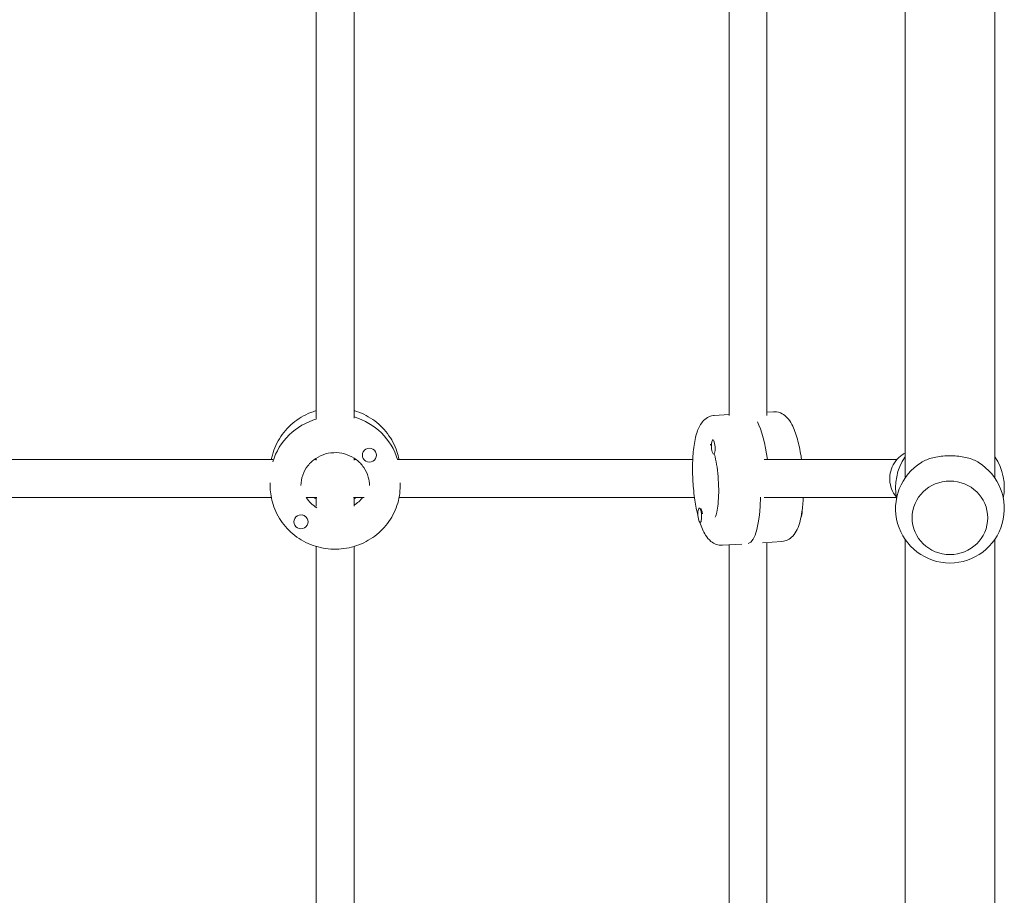
# Model space of a CAD drawing. Units: millimetres. Extents: x -4254 to 4372, y -4175 to 2908.
# Drawn here: x 372 to 788, y -1187 to -816 of the extents above; entities that cross this region are included whole.
import ezdxf

# ---------------------------------------------------------------- set-up
doc = ezdxf.new("R2010")
doc.units = ezdxf.units.MM
doc.header["$LTSCALE"] = 20
doc.layers.add('2d', color=230, linetype='Continuous')

msp = doc.modelspace()

# ---------------------------------------------------------------- linework, layer by layer
at = {"layer": '2d', "lineweight": 0}
for p, q in [((746.09, -1010.11, 122.97), (746.09, -790.9, 122.97)), ((784.09, -1010.11, 122.97), (784.09, -790.9, 122.97)), ((497.04, -984.72, 122.97), (497.04, -793.92, 122.97)), ((513.04, -984.72, 122.97), (513.04, -793.92, 122.97)), ((671.68, -983.64, 122.97), (671.68, -793.24, 122.97)), ((687.68, -983.64, 122.97), (687.68, -792.23, 122.97)), ((690.48, -982.08, 122.97), (687.68, -982.25, 122.97)), ((665.4, -983.67, 122.97), (671.68, -983.27, 122.97)), ((665, -993.95, 122.97), (664.8, -993.97, 122.97)), ((478.67, -1002.32, 122.97), (286.42, -1002.32, 122.97)), ((497.04, -1002.32, 122.97), (496.13, -1002.32, 122.97)), ((497.04, -1002.53, 122.97), (497.04, -1001.68, 122.97)), ((513.04, -1002.53, 122.97), (513.04, -1001.68, 122.97)), ((513.96, -1002.32, 122.97), (513.04, -1002.32, 122.97)), ((516.54, -1000.36, 122.97), (516.54, -1000.43, 122.97)), ((522.54, -1000.39, 122.97), (522.54, -1000.43, 122.97)), ((554.09, -1002.32, 122.97), (531.42, -1002.32, 122.97)), ((578.25, -1002.32, 122.97), (554.09, -1002.32, 122.97)), ((656.29, -1002.32, 122.97), (578.25, -1002.32, 122.97)), ((665.46, -999.94, 122.97), (665.18, -999.95, 122.97)), ((742.6, -1002.32, 122.97), (686.44, -1002.32, 122.97)), ((477.54, -1013.33, 122.97), (477.54, -1012.17, 122.97)), ((532.54, -1013.33, 122.97), (532.54, -1012.17, 122.97)), ((478.02, -1018.32, 122.97), (287.07, -1018.32, 122.97)), ((497.26, -1018.32, 122.97), (492.81, -1018.32, 122.97)), ((497.04, -1022.08, 122.97), (497.04, -1018.32, 122.97)), ((517.28, -1018.32, 122.97), (512.83, -1018.32, 122.97)), ((513.04, -1022.08, 122.97), (513.04, -1018.32, 122.97)), ((554.09, -1018.32, 122.97), (532.07, -1018.32, 122.97)), ((554.09, -1018.32, 122.97), (578.25, -1018.32, 122.97)), ((657.04, -1018.32, 122.97), (578.25, -1018.32, 122.97)), ((742.47, -1018.32, 122.97), (686.44, -1018.32, 122.97)), ((659.35, -1022.89, 122.97), (659.06, -1022.9, 122.97)), ((659.9, -1023.32, 122.97), (659.82, -1023.19, 122.97)), ((487.55, -1028.59, 122.97), (487.55, -1028.64, 122.97)), ((493.55, -1028.57, 122.97), (493.55, -1028.64, 122.97)), ((749.09, -1026.9, 122.97), (749.09, -1026.94, 122.97)), ((781.09, -1026.9, 122.97), (781.09, -1026.94, 122.97)), ((659.64, -1028.88, 122.97), (659.44, -1028.89, 122.97)), ((693.96, -1036.97, 122.97), (685.78, -1037.48, 122.97)), ((746.09, -1255.25, 122.97), (746.09, -1036.04, 122.97)), ((784.09, -1255.25, 122.97), (784.09, -1036.04, 122.97)), ((497.04, -1229.86, 122.97), (497.04, -1039.05, 122.97)), ((513.04, -1229.86, 122.97), (513.04, -1039.05, 122.97)), ((668.88, -1038.56, 122.97), (677.05, -1038.04, 122.97)), ((671.68, -1228.78, 122.97), (671.68, -1038.38, 122.97)), ((687.68, -1228.78, 122.97), (687.68, -1037.36, 122.97))]:
    msp.add_line(p, q, dxfattribs=at)
for centre, start, end in [((765.09, -1014.16, 122.97), 145.6988, 191.1764), ((765.09, -1023.07, 122.97), 121.5879, 58.4121), ((765.09, -1014.16, 122.97), 348.8236, 34.3012)]:
    msp.add_arc(centre, 23, start, end, dxfattribs=at)
for centre, major_axis, ratio, start_param, end_param in [((505.04, -1010.78, 122.97), (-27.5, 0), 0.972766, -1.285261, -0.285536), ((505.04, -1010.78, 122.97), (-27.5, 0), 0.972766, -1.285261, -0.285536), ((664.99, -996.96, 122.97), (-0.19, 2.99), 0.256507, -1.587048, 1.554545), ((519.54, -1000.43, 122.97), (3, 0), 0.972766, 0, 3.141593), ((664.99, -996.96, 122.97), (0.19, -2.99), 0.256507, -1.587048, 1.554545), ((519.54, -1000.43, 122.97), (-3, 0), 0.972766, 0, 3.141593), ((505.04, -1009.85, 122.97), (14.5, 0), 0.972766, -0.986366, -0.643547), ((505.04, -1009.85, 122.97), (14.5, 0), 0.972766, -0.986366, -0.643547), ((677.75, -1010.44, 122.97), (1.74, -27.44), 0.256507, 0.043363, 1.269009), ((677.75, -1010.44, 122.97), (1.74, -27.44), 0.256507, 0.043363, 1.269009), ((659.25, -1025.9, 122.97), (-0.19, 2.99), 0.256507, -1.587048, 1.554545), ((659.64, -1025.87, 122.97), (-0.19, 2.99), 0.256507, -1.399866, -0.203433), ((490.55, -1028.64, 122.97), (3, 0), 0.972766, 0, 3.141593), ((490.55, -1028.64, 122.97), (-3, 0), 0.972766, 0, 3.141593), ((490.55, -1028.54, 122.97), (3, 0), 0.972766, 0.187182, 1.383614), ((659.25, -1025.9, 122.97), (0.19, -2.99), 0.256507, -1.587048, 1.554545)]:
    msp.add_ellipse(centre, major_axis=major_axis, ratio=ratio, start_param=start_param, end_param=end_param, dxfattribs=at)
at = {"layer": '2d', "lineweight": 0, "extrusion": (0, 0, -1)}
for centre, major_axis, ratio, start_param, end_param in [((505.04, -1009.85, 122.97), (27.5, 0), 0.972766, -1.275619, -0.285591), ((505.04, -1009.85, 122.97), (27.5, 0), 0.972766, -1.275619, -0.285591), ((681.61, -1010.19, 122.97), (1.74, -27.44), 0.256507, -2.613884, -1.845639), ((681.61, -1010.19, 122.97), (1.74, -27.44), 0.256507, -2.613884, -1.845639), ((505.04, -1010.78, 122.97), (-14.5, 0), 0.972766, -1.00723, -0.563567), ((505.04, -1010.78, 122.97), (-14.5, 0), 0.972766, -1.00723, -0.563567), ((701.81, -1023.67, 122.97), (0.19, -2.99), 0.256507, -1.538993, -0.122665)]:
    msp.add_ellipse(centre, major_axis=major_axis, ratio=ratio, start_param=start_param, end_param=end_param, dxfattribs=at)
at = {"layer": '2d', "lineweight": 0}
msp.add_ellipse((765.09, -1026.94, 122.97), major_axis=(-16, 0), ratio=0.972766, dxfattribs=at)
for points, knots in [([(497.04, -981.58, 122.97), (496.58, -981.72, 122.97), (496.13, -981.86, 122.97), (492.91, -983.01, 122.97), (490.3, -984.42, 122.97), (485.68, -987.99, 122.97), (483.67, -990.14, 122.97), (480.45, -994.94, 122.97), (479.23, -997.59, 122.97), (478.3, -1001.01, 122.97), (478.15, -1001.66, 122.97), (478.02, -1002.32, 122.97)], [1.867362, 1.867362, 1.867362, 1.867362, 1.920147, 1.920147, 2.242361, 2.242361, 2.563106, 2.563106, 2.882015, 2.882015, 2.955987, 2.955987, 2.955987, 2.955987]), ([(532.07, -1002.32, 122.97), (531.84, -1001.15, 122.97), (531.54, -1000, 122.97), (530.25, -996.17, 122.97), (528.88, -993.6, 122.97), (525.41, -989, 122.97), (523.29, -986.98, 122.97), (518.51, -983.68, 122.97), (515.84, -982.41, 122.97), (513.04, -981.58, 122.97)], [0.185606, 0.185606, 0.185606, 0.185606, 0.317027, 0.317027, 0.634681, 0.634681, 0.953908, 0.953908, 1.274231, 1.274231, 1.274231, 1.274231]), ([(702.32, -1002.32, 122.97), (702.25, -1001.8, 122.97), (702.17, -1001.28, 122.97), (701.69, -998.22, 122.97), (701.18, -995.8, 122.97), (699.93, -991.3, 122.97), (699.19, -989.26, 122.97), (697.66, -986.38, 122.97), (697.02, -985.38, 122.97), (695.57, -983.88, 122.97), (694.92, -983.34, 122.97), (693.18, -982.39, 122.97), (691.99, -982.04, 122.97), (690.66, -982.07, 122.97), (690.57, -982.07, 122.97), (690.48, -982.08, 122.97)], [3.436389, 3.436389, 3.436389, 3.436389, 3.504601, 3.504601, 3.846617, 3.846617, 4.212106, 4.212106, 4.436149, 4.436149, 4.570128, 4.570128, 4.718102, 4.718102, 4.72864, 4.72864, 4.72864, 4.72864]), ([(658.48, -1025.89, 122.97), (657.98, -1023.92, 122.97), (657.56, -1021.77, 122.97), (656.82, -1016.96, 122.97), (656.54, -1014.26, 122.97), (656.21, -1008.89, 122.97), (656.16, -1006.22, 122.97), (656.31, -1001.09, 122.97), (656.51, -998.63, 122.97), (657.19, -994.01, 122.97), (657.67, -991.89, 122.97), (658.81, -988.84, 122.97), (659.33, -987.76, 122.97), (660.58, -986.1, 122.97), (661.15, -985.48, 122.97), (662.76, -984.32, 122.97), (663.9, -983.82, 122.97), (665.22, -983.68, 122.97), (665.31, -983.67, 122.97), (665.4, -983.67, 122.97)], [5.63569, 5.63569, 5.63569, 5.63569, 5.935201, 5.935201, 6.276743, 6.276743, 6.61369, 6.61369, 6.955707, 6.955707, 7.321195, 7.321195, 7.545239, 7.545239, 7.679218, 7.679218, 7.827191, 7.827191, 7.83773, 7.83773, 7.83773, 7.83773]), ([(490.54, -1013.33, 122.97), (490.54, -1011.82, 122.97), (490.8, -1010.31, 122.97), (491.8, -1007.45, 122.97), (492.54, -1006.1, 122.97), (494.42, -1003.7, 122.97), (495.56, -1002.65, 122.97), (498.12, -1000.97, 122.97), (499.53, -1000.32, 122.97), (502.49, -999.5, 122.97), (504.03, -999.32, 122.97), (507.09, -999.42, 122.97), (508.61, -999.71, 122.97), (511.48, -1000.73, 122.97), (512.83, -1001.46, 122.97), (515.24, -1003.29, 122.97), (516.29, -1004.39, 122.97), (517.99, -1006.87, 122.97), (518.64, -1008.25, 122.97), (519.38, -1010.87, 122.97), (519.54, -1012.1, 122.97), (519.54, -1013.33, 122.97)], [3.141593, 3.141593, 3.141593, 3.141593, 3.469083, 3.469083, 3.794774, 3.794774, 4.116268, 4.116268, 4.433471, 4.433471, 4.747839, 4.747839, 5.061391, 5.061391, 5.376224, 5.376224, 5.694248, 5.694248, 6.016651, 6.016651, 6.283185, 6.283185, 6.283185, 6.283185]), ([(663.78, -995.84, 122.97), (663.78, -995.84, 122.97), (663.79, -995.85, 122.97), (663.87, -995.95, 122.97), (664, -996.15, 122.97), (664.17, -996.47, 122.97), (664.18, -996.51, 122.97), (664.2, -996.55, 122.97)], [1.8828781, 1.8828781, 1.8828781, 1.8828781, 1.9305575, 1.9305575, 2.0827199, 2.0827199, 2.1008273, 2.1008273, 2.1008273, 2.1008273]), ([(742.43, -1018.13, 122.97), (742.2, -1017.85, 122.97), (741.98, -1017.56, 122.97), (741.05, -1016.21, 122.97), (740.49, -1015.05, 122.97), (739.76, -1012.59, 122.97), (739.59, -1011.31, 122.97), (739.65, -1008.73, 122.97), (739.89, -1007.45, 122.97), (740.74, -1005.03, 122.97), (741.36, -1003.89, 122.97), (742.91, -1001.87, 122.97), (743.85, -1000.99, 122.97), (745.28, -1000.02, 122.97), (745.68, -999.79, 122.97), (746.09, -999.58, 122.97)], [2.489781, 2.489781, 2.489781, 2.489781, 2.581972, 2.581972, 2.903661, 2.903661, 3.227555, 3.227555, 3.55217, 3.55217, 3.875806, 3.875806, 4.197036, 4.197036, 4.313906, 4.313906, 4.313906, 4.313906]), ([(665.42, -999.94, 122.97), (665.52, -1000.32, 122.97), (665.62, -1000.71, 122.97), (666.04, -1002.45, 122.97), (666.33, -1003.95, 122.97), (666.81, -1007.22, 122.97), (667, -1009, 122.97), (667.24, -1012.61, 122.97), (667.3, -1014.44, 122.97), (667.26, -1017.9, 122.97), (667.17, -1019.54, 122.97), (666.87, -1022.37, 122.97), (666.68, -1023.58, 122.97), (666.26, -1025.38, 122.97), (666.05, -1026.02, 122.97), (665.8, -1026.57, 122.97), (665.74, -1026.68, 122.97), (665.74, -1026.68, 122.97)], [2.44441, 2.44441, 2.44441, 2.44441, 2.531772, 2.531772, 2.812294, 2.812294, 3.107989, 3.107989, 3.408189, 3.408189, 3.704763, 3.704763, 3.986447, 3.986447, 4.231549, 4.231549, 4.367804, 4.367804, 4.367804, 4.367804]), ([(777.14, -1003.48, 122.97), (776.77, -1003.26, 122.97), (776.39, -1003.05, 122.97), (775.31, -1002.51, 122.97), (774.53, -1002.19, 122.97), (772.85, -1001.63, 122.97), (771.94, -1001.4, 122.97), (770.04, -1001.02, 122.97), (769.05, -1000.88, 122.97), (767.06, -1000.69, 122.97), (766.06, -1000.65, 122.97), (764.12, -1000.65, 122.97), (763.12, -1000.69, 122.97), (761.12, -1000.88, 122.97), (760.14, -1001.02, 122.97), (758.24, -1001.4, 122.97), (757.33, -1001.63, 122.97), (755.64, -1002.19, 122.97), (754.87, -1002.51, 122.97), (753.79, -1003.05, 122.97), (753.41, -1003.26, 122.97), (753.04, -1003.48, 122.97)], [22.108193, 22.108193, 22.108193, 22.108193, 23.71049, 23.71049, 26.625612, 26.625612, 29.540735, 29.540735, 32.455858, 32.455858, 35.370981, 35.370981, 38.286104, 38.286104, 41.201226, 41.201226, 44.116349, 44.116349, 47.031472, 47.031472, 48.633769, 48.633769, 48.633769, 48.633769]), ([(532.54, -1013.33, 122.97), (532.54, -1016.19, 122.97), (532.08, -1019.04, 122.97), (530.25, -1024.47, 122.97), (528.88, -1027.03, 122.97), (525.41, -1031.63, 122.97), (523.29, -1033.65, 122.97), (518.5, -1036.95, 122.97), (515.83, -1038.23, 122.97), (510.21, -1039.89, 122.97), (507.26, -1040.28, 122.97), (501.38, -1040.13, 122.97), (498.44, -1039.59, 122.97), (492.91, -1037.63, 122.97), (490.3, -1036.21, 122.97), (485.68, -1032.64, 122.97), (483.67, -1030.49, 122.97), (480.45, -1025.69, 122.97), (479.23, -1023.04, 122.97), (477.86, -1018.01, 122.97), (477.54, -1015.67, 122.97), (477.54, -1013.33, 122.97)], [6.283185, 6.283185, 6.283185, 6.283185, 6.600213, 6.600213, 6.917867, 6.917867, 7.237094, 7.237094, 7.558132, 7.558132, 7.880515, 7.880515, 8.203332, 8.203332, 8.525546, 8.525546, 8.846291, 8.846291, 9.165201, 9.165201, 9.424778, 9.424778, 9.424778, 9.424778]), ([(496.13, -1018.32, 122.97), (496.36, -1018.49, 122.97), (496.6, -1018.66, 122.97), (496.92, -1018.87, 122.97), (496.98, -1018.91, 122.97), (497.04, -1018.95, 122.97)], [4.05452315, 4.05452315, 4.05452315, 4.05452315, 4.1162682, 4.1162682, 4.13232334, 4.13232334, 4.13232334, 4.13232334]), ([(693.96, -1036.97, 122.97), (694.87, -1036.91, 122.97), (695.75, -1036.65, 122.97), (697.36, -1035.84, 122.97), (698.03, -1035.29, 122.97), (699.44, -1033.79, 122.97), (700.01, -1032.83, 122.97), (701.48, -1029.68, 122.97), (702.06, -1027.25, 122.97), (702.77, -1022.53, 122.97), (702.96, -1020.48, 122.97), (703.06, -1018.32, 122.97)], [1.587048, 1.587048, 1.587048, 1.587048, 1.695352, 1.695352, 1.821424, 1.821424, 2.024997, 2.024997, 2.459396, 2.459396, 2.750547, 2.750547, 2.750547, 2.750547]), ([(668.88, -1038.56, 122.97), (667.97, -1038.61, 122.97), (667.05, -1038.47, 122.97), (665.36, -1037.87, 122.97), (664.62, -1037.4, 122.97), (663.03, -1036.1, 122.97), (662.35, -1035.21, 122.97), (660.76, -1032.69, 122.97), (660.01, -1030.91, 122.97), (659.34, -1028.87, 122.97)], [4.6961375, 4.6961375, 4.6961375, 4.6961375, 4.8044414, 4.8044414, 4.9305141, 4.9305141, 5.1340871, 5.1340871, 5.4770892, 5.4770892, 5.4770892, 5.4770892])]:
    msp.add_open_spline(points, degree=3, knots=knots, dxfattribs=at)
msp.add_open_spline([(513.04, -1018.95, 122.97), (513.36, -1018.75, 122.97), (513.67, -1018.54, 122.97), (513.96, -1018.32, 122.97)], degree=3, dxfattribs=at)

doc.saveas('drawing.dxf')
